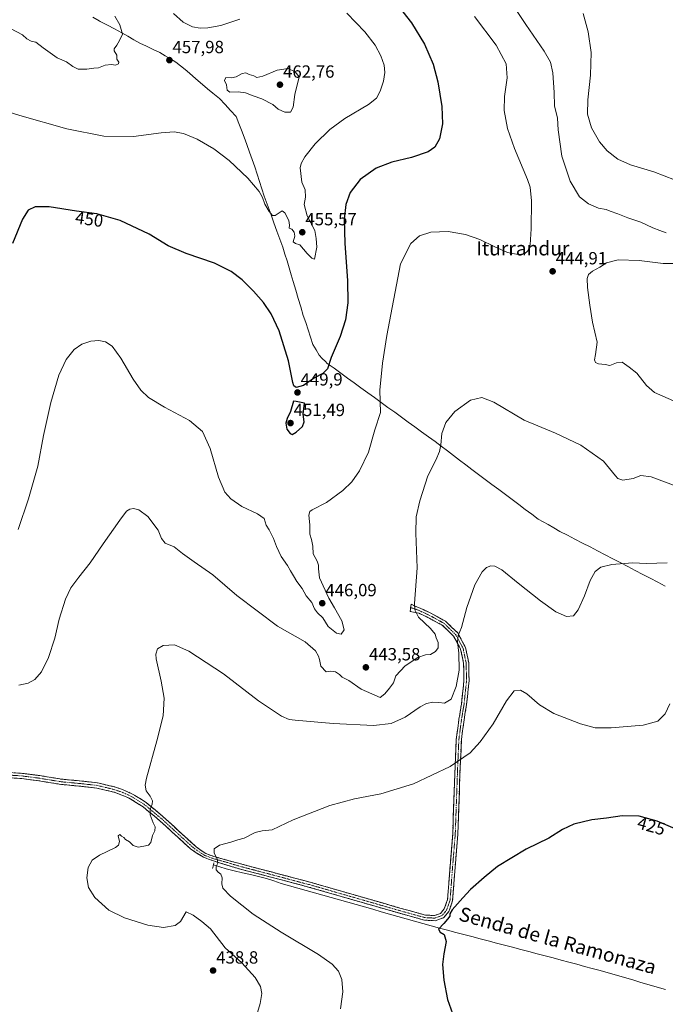
# Model space of a CAD drawing. Units: metres. Extents: x 587127 to 590574, y 4717413 to 4719770.
# Drawn here: x 589433 to 589800, y 4718345 to 4718904 of the extents above; entities that cross this region are included whole.
import ezdxf
from ezdxf.enums import TextEntityAlignment as Align

# ---------------------------------------------------------------- set-up
doc = ezdxf.new("R2010")
doc.units = ezdxf.units.M
doc.header["$MEASUREMENT"] = 0
for name, pattern in [('TRAZO_Y_PUNTO', [1, 0.5, -0.25, 0, -0.25]), ('TRAZOS2', [0.375, 0.25, -0.125]), ('TRAZOSX2', [1.5, 1, -0.5])]:
    doc.linetypes.add(name, pattern=pattern)
for name, color, linetype, lineweight in [('Camino', 19, 'TRAZOSX2', 0), ('Camino Cxs', 19, 'Continuous', 0), ('Camino eje', 19, 'TRAZO_Y_PUNTO', 0), ('Carátula', 7, 'Continuous', 5), ('Corriente natural lineal', 142, 'Continuous', 13), ('Curva de nivel maestra', 36, 'Continuous', 30), ('Curva de nivel normal', 36, 'Continuous', 0), ('Municipio', 9, 'Continuous', 13), ('Municipio CxS', 142, 'Continuous', 0), ('Puente lineal', 2, 'TRAZOS2', 0), ('Punto de cota en terreno', 7, 'Continuous', 0), ('Rótulo de curva de nivel directora', 19, 'Continuous', 0), ('Rótulo de punto de cota en terreno', 19, 'Continuous', 0), ('Texto cartográfico', 19, 'Continuous', 0)]:
    doc.layers.add(name, color=color, linetype=linetype, lineweight=lineweight)
doc.styles.add('Arial', font='txt', dxfattribs={"height": 0.2})

# ---------------------------------------------------------------- blocks, each defined once
blk = doc.blocks.new('*U157')
at = {"layer": 'Curva de nivel normal', "color": 36, "linetype": 'Continuous', "lineweight": 0}
for points in [[(589412.57, 4718856.16, 455), (589433.46, 4718849.57, 455), (589460.15, 4718841.93, 455), (589481.04, 4718837.83, 455), (589497.94, 4718837.54, 455), (589513.62, 4718839.69, 455), (589520.92, 4718840.27, 455), (589526.34, 4718839.29, 455), (589534.14, 4718836.12, 455), (589543.43, 4718830.66, 455), (589552.28, 4718823.96, 455), (589562.8, 4718813.93, 455), (589569.22, 4718806.44, 455), (589571.19, 4718802.98, 455), (589572.46, 4718799.14, 455), (589574.88, 4718794.96, 455), (589576.86, 4718792.8, 455), (589578.36, 4718792.84, 455), (589582.33, 4718795.39, 455), (589583.82, 4718794.28, 455), (589586.02, 4718789.92, 455), (589586.47, 4718787.28, 455), (589586.26, 4718785.59, 455), (589587.72, 4718784.94, 455), (589589.15, 4718783.29, 455), (589589.41, 4718780.96, 455), (589588.41, 4718777.79, 455), (589589.79, 4718776.94, 455), (589592.32, 4718776.22, 455), (589596.38, 4718771.23, 455), (589599.03, 4718768.51, 455), (589600.59, 4718767.99, 455), (589601.84, 4718774.74, 455), (589601.55, 4718779.66, 455), (589600.77, 4718784.25, 455), (589596.49, 4718792.59, 455), (589594.65, 4718798.94, 455), (589595.57, 4718803.27, 455), (589595.34, 4718807.27, 455), (589593.44, 4718811.6, 455), (589592.49, 4718819.76, 455), (589592.97, 4718822.33, 455), (589595.16, 4718826.1, 455), (589601.06, 4718833.46, 455), (589609.26, 4718841.63, 455), (589617.8, 4718847.84, 455), (589631.13, 4718855.82, 455), (589635.8, 4718859.36, 455), (589637.81, 4718863.33, 455), (589639.66, 4718869.07, 455), (589640.48, 4718873.95, 455), (589640.08, 4718878.11, 455), (589638.19, 4718883.36, 455), (589634.93, 4718889.37, 455), (589629.07, 4718896.97, 455), (589618.87, 4718907.67, 455)], [(589558.31, 4718904.17, 455), (589547.45, 4718900.59, 455), (589540.18, 4718899.24, 455), (589535.78, 4718898.99, 455), (589531.48, 4718899.86, 455), (589526.18, 4718902.44, 455), (589520.64, 4718907.37, 455)]]:
    blk.add_polyline3d(points, dxfattribs=at)
blk = doc.blocks.new('*U160')
at = {"layer": 'Curva de nivel normal', "color": 36, "linetype": 'Continuous', "lineweight": 0}
blk.add_polyline3d([(589428.1, 4718898.89, 460), (589434.92, 4718895.37, 460), (589437.45, 4718892.94, 460), (589439.82, 4718891.77, 460), (589442.6, 4718891.1, 460), (589446.78, 4718887.9, 460), (589454.74, 4718882.3, 460), (589459.96, 4718879.93, 460), (589463.47, 4718877.26, 460), (589466.6, 4718875.79, 460), (589471.52, 4718875.84, 460), (589475.49, 4718876.38, 460), (589478.15, 4718876.62, 460), (589481.82, 4718878.15, 460), (589485.49, 4718878.39, 460), (589487.82, 4718878.1, 460), (589489.49, 4718878.8, 460), (589489.54, 4718879.85, 460), (589488.5, 4718881.48, 460), (589488.42, 4718883.82, 460), (589486.89, 4718886.2, 460), (589486.98, 4718887.41, 460), (589488.57, 4718889.38, 460), (589490.09, 4718892.04, 460), (589491.68, 4718895.71, 460), (589490.12, 4718900.94, 460), (589487.32, 4718905.93, 460)], dxfattribs=at)
blk = doc.blocks.new('*U162')
at = {"layer": 'Curva de nivel normal', "color": 36, "linetype": 'Continuous', "lineweight": 0}
for points in [[(589753.04, 4718907.4, 435), (589755.78, 4718897.05, 435), (589757.57, 4718885.27, 435), (589757.09, 4718872.5, 435), (589755.54, 4718858.43, 435), (589755.5, 4718850.31, 435), (589757.74, 4718842.56, 435), (589762.16, 4718834.64, 435), (589766.59, 4718829.4, 435), (589772.62, 4718824.76, 435), (589779.76, 4718821.57, 435), (589793.01, 4718817.49, 435), (589810.52, 4718810.72, 435)], [(589800.62, 4718595.76, 435), (589788.93, 4718595.34, 435), (589780.86, 4718595.68, 435), (589769.14, 4718594.82, 435), (589763.03, 4718593.23, 435), (589759.81, 4718590.83, 435), (589756.91, 4718585.65, 435), (589753.65, 4718576.88, 435), (589750.12, 4718569.08, 435), (589747.46, 4718565.59, 435), (589743.48, 4718565.29, 435), (589737.53, 4718567.96, 435), (589728.71, 4718574.22, 435), (589716.06, 4718584.18, 435), (589706.82, 4718591.76, 435), (589702.78, 4718593.89, 435), (589700.52, 4718593.96, 435), (589698.2, 4718593.09, 435), (589695.64, 4718590.5, 435), (589691.61, 4718583.22, 435), (589686.93, 4718570.3, 435), (589683.99, 4718559.01, 435), (589682.11, 4718554.38, 435), (589681.75, 4718550.82, 435), (589682.49, 4718544.49, 435), (589682.58, 4718534.73, 435), (589680.91, 4718525.49, 435), (589678.01, 4718518.37, 435), (589674.38, 4718516.15, 435), (589671.09, 4718516.5, 435), (589667.69, 4718516.58, 435), (589664.13, 4718515.89, 435), (589660.43, 4718513.92, 435), (589651.97, 4718508.1, 435), (589644.04, 4718504.6, 435), (589634.13, 4718503.46, 435), (589611.17, 4718504.56, 435), (589589.66, 4718506.39, 435), (589586.21, 4718506.84, 435), (589581.81, 4718508.66, 435), (589568.77, 4718517.45, 435), (589549.04, 4718532.66, 435), (589529.3, 4718545.53, 435), (589521.19, 4718549.2, 435), (589514.77, 4718548.71, 435), (589511.64, 4718546.87, 435), (589510.64, 4718543.96, 435), (589510.76, 4718541.22, 435), (589513.71, 4718528.6, 435), (589515.36, 4718518.89, 435), (589514.76, 4718508.95, 435), (589511.27, 4718494.64, 435), (589505.31, 4718473.5, 435), (589504.6, 4718469.6, 435), (589505.22, 4718466.41, 435), (589507.49, 4718463.32, 435), (589508.63, 4718460.6, 435), (589508.61, 4718458.8, 435), (589507.42, 4718455.64, 435), (589507.44, 4718452.64, 435), (589509.11, 4718448.08, 435), (589510.22, 4718445.81, 435), (589509.99, 4718443.7, 435), (589508.7, 4718440.88, 435), (589507.73, 4718436.97, 435), (589506.36, 4718435.45, 435), (589503.72, 4718434.98, 435), (589500.54, 4718434.34, 435), (589497.73, 4718435.27, 435), (589495.66, 4718437.32, 435), (589493.48, 4718438.68, 435), (589492.38, 4718439.87, 435), (589491.07, 4718440.56, 435), (589490.17, 4718441.52, 435), (589489.21, 4718440.74, 435), (589489.98, 4718437.54, 435), (589489.38, 4718435.44, 435), (589487.76, 4718434.23, 435), (589478.71, 4718429.87, 435), (589474.56, 4718426.98, 435), (589472.21, 4718422.89, 435), (589471.51, 4718416.97, 435), (589472.38, 4718411.42, 435), (589476.02, 4718405.81, 435), (589483.88, 4718398.7, 435), (589492.8, 4718394.3, 435), (589506.16, 4718390, 435), (589515, 4718388.83, 435), (589521.6, 4718389.98, 435), (589524.65, 4718392.25, 435), (589527.81, 4718397.63, 435), (589531.81, 4718395.77, 435), (589536.76, 4718392.09, 435), (589541.66, 4718387.94, 435), (589549.92, 4718377.21, 435), (589559.36, 4718368.65, 435), (589566.95, 4718360.41, 435), (589569.89, 4718355.35, 435), (589570.7, 4718351.32, 435), (589569.76, 4718345.63, 435), (589566.13, 4718333.57, 435)]]:
    blk.add_polyline3d(points, dxfattribs=at)
blk = doc.blocks.new('*U163')
at = {"layer": 'Curva de nivel normal', "color": 36, "linetype": 'Continuous', "lineweight": 0}
blk.add_polyline3d([(589432.6, 4718614.62, 445), (589438.37, 4718631.96, 445), (589443.6, 4718650.62, 445), (589446.91, 4718667.96, 445), (589451.06, 4718686.68, 445), (589455.64, 4718702.16, 445), (589459.76, 4718711, 445), (589464.31, 4718716.7, 445), (589468.63, 4718719.74, 445), (589473.69, 4718721.53, 445), (589478.27, 4718721.82, 445), (589481.99, 4718721.12, 445), (589485.88, 4718718.67, 445), (589490.78, 4718711.9, 445), (589497.72, 4718699.85, 445), (589502.05, 4718693.61, 445), (589506.5, 4718689.52, 445), (589515.48, 4718683.95, 445), (589529.73, 4718676.44, 445), (589537.07, 4718670.3, 445), (589541.49, 4718660.64, 445), (589546.06, 4718644.21, 445), (589549.7, 4718635.84, 445), (589553.1, 4718631.92, 445), (589559.29, 4718627.72, 445), (589568.33, 4718623.52, 445), (589572.09, 4718620.77, 445), (589573.17, 4718617.08, 445), (589574.88, 4718614.47, 445), (589577.43, 4718609.57, 445), (589579.04, 4718604.94, 445), (589581.78, 4718599.32, 445), (589585.36, 4718594.1, 445), (589586.9, 4718591.19, 445), (589588.74, 4718588.38, 445), (589590.6, 4718585.15, 445), (589593.66, 4718581.21, 445), (589595.82, 4718576.92, 445), (589599.03, 4718573.09, 445), (589600.52, 4718569.61, 445), (589602.2, 4718567.29, 445), (589605.32, 4718564.49, 445), (589608.36, 4718559.53, 445), (589613.04, 4718555.79, 445), (589615.8, 4718555.29, 445), (589617.36, 4718557.7, 445), (589616, 4718562.87, 445), (589612.01, 4718570.11, 445), (589608.63, 4718575.63, 445), (589603.39, 4718587.16, 445), (589602.8, 4718592.27, 445), (589602.89, 4718594.38, 445), (589602.08, 4718596.57, 445), (589599.89, 4718600.71, 445), (589599.6, 4718605.21, 445), (589598.98, 4718608.96, 445), (589597.98, 4718611.96, 445), (589597.88, 4718617.29, 445), (589597.32, 4718622.65, 445), (589597.97, 4718624.78, 445), (589599.22, 4718625.72, 445), (589607.32, 4718629.98, 445), (589616.68, 4718636.65, 445), (589621.8, 4718641.68, 445), (589626.13, 4718647.9, 445), (589631.26, 4718658.56, 445), (589634.86, 4718671.25, 445), (589638.01, 4718681.08, 445), (589637.68, 4718693.71, 445), (589639.13, 4718709.04, 445), (589641.66, 4718724.76, 445), (589649.27, 4718765.28, 445), (589655.29, 4718776.9, 445), (589660.13, 4718781.25, 445), (589666.59, 4718783.23, 445), (589676.43, 4718783.61, 445), (589686.23, 4718782.04, 445), (589694.38, 4718779.2, 445), (589702.77, 4718774.92, 445), (589710.02, 4718771.84, 445), (589716.17, 4718770.56, 445), (589719.62, 4718770.97, 445), (589721.65, 4718772.79, 445), (589722.85, 4718776.15, 445), (589723.53, 4718785.16, 445), (589723.64, 4718801.12, 445), (589722.82, 4718808.8, 445), (589721.45, 4718813.12, 445), (589713.98, 4718830.86, 445), (589710.13, 4718842.13, 445), (589708.17, 4718852.29, 445), (589708.33, 4718860.38, 445), (589709.94, 4718870.94, 445), (589709.23, 4718878.91, 445), (589703.62, 4718889.34, 445), (589691.27, 4718905.74, 445)], dxfattribs=at)
blk = doc.blocks.new('*U164')
at = {"layer": 'Curva de nivel normal', "color": 36, "linetype": 'Continuous', "lineweight": 0}
blk.add_polyline3d([(589802.06, 4718515.73, 430), (589799.46, 4718510.01, 430), (589795.32, 4718505.77, 430), (589786.92, 4718503.53, 430), (589768.83, 4718502.02, 430), (589759.79, 4718502.14, 430), (589751.46, 4718504.29, 430), (589736.29, 4718510.18, 430), (589728.14, 4718515.11, 430), (589720.96, 4718521.33, 430), (589717.46, 4718523.44, 430), (589713.9, 4718522.98, 430), (589709.52, 4718517.37, 430), (589701.82, 4718504.3, 430), (589694.61, 4718494.14, 430), (589688.84, 4718487.89, 430), (589677.47, 4718480.14, 430), (589656.8, 4718470.38, 430), (589638.23, 4718464.71, 430), (589623.19, 4718461.84, 430), (589609.23, 4718457.99, 430), (589588.48, 4718449.9, 430), (589576.56, 4718444.16, 430), (589570.83, 4718443.6, 430), (589566.9, 4718442.63, 430), (589560.72, 4718439.48, 430), (589557.12, 4718438.52, 430), (589553.06, 4718437.25, 430), (589546.73, 4718435.43, 430), (589543.75, 4718433.34, 430), (589543.75, 4718430.98, 430), (589545.48, 4718427.64, 430), (589545.71, 4718425.31, 430), (589544.75, 4718423.31, 430), (589544.85, 4718421.43, 430), (589545.94, 4718420.1, 430), (589547.52, 4718419.04, 430), (589548.23, 4718416.96, 430), (589548.02, 4718413.64, 430), (589548.68, 4718411.11, 430), (589552.86, 4718406.59, 430), (589565.78, 4718396.38, 430), (589581.62, 4718386.05, 430), (589602.83, 4718373.47, 430), (589610.67, 4718368.03, 430), (589614.14, 4718364, 430), (589616.15, 4718359.33, 430), (589616.71, 4718352.23, 430), (589615.38, 4718342.57, 430)], dxfattribs=at)
blk = doc.blocks.new('*U168')
at = {"layer": 'Curva de nivel normal', "color": 36, "linetype": 'Continuous', "lineweight": 0}
for points in [[(589432.9, 4718526.32, 440), (589438.14, 4718527.39, 440), (589441.9, 4718529.43, 440), (589445.82, 4718533.92, 440), (589449.78, 4718541.97, 440), (589453.24, 4718552.97, 440), (589455.82, 4718563.82, 440), (589459.46, 4718575.06, 440), (589462.4, 4718581.49, 440), (589466.86, 4718587.63, 440), (589473.46, 4718595.62, 440), (589480.79, 4718606.44, 440), (589490.21, 4718619.88, 440), (589494.03, 4718624.93, 440), (589495.87, 4718626.16, 440), (589497.95, 4718626.51, 440), (589501.02, 4718625.73, 440), (589506.08, 4718622.02, 440), (589511.94, 4718614.27, 440), (589513.78, 4718609.52, 440), (589515.93, 4718606.87, 440), (589520.96, 4718604.8, 440), (589525.75, 4718600.98, 440), (589532.27, 4718596.18, 440), (589542.97, 4718588.84, 440), (589556.6, 4718577.18, 440), (589579.64, 4718559.8, 440), (589595.35, 4718550.87, 440), (589601.1, 4718545.73, 440), (589602.85, 4718542.77, 440), (589603.42, 4718540.78, 440), (589604.16, 4718537.04, 440), (589607.22, 4718533.92, 440), (589609.86, 4718534.15, 440), (589612.42, 4718533.78, 440), (589614.68, 4718532.37, 440), (589616.33, 4718530.74, 440), (589620.02, 4718528.93, 440), (589627.11, 4718523.96, 440), (589637.8, 4718519.3, 440), (589640.56, 4718521.28, 440), (589643.18, 4718524.63, 440), (589645.4, 4718527.63, 440), (589646.68, 4718531.63, 440), (589652.1, 4718537.18, 440), (589659.13, 4718541.89, 440), (589663.54, 4718543.44, 440), (589666.38, 4718543.7, 440), (589669.19, 4718545.3, 440), (589670.66, 4718547.51, 440), (589670.74, 4718550.47, 440), (589669.59, 4718553.18, 440), (589668.96, 4718555.3, 440), (589666.38, 4718558.37, 440), (589659.53, 4718564.91, 440), (589657.41, 4718569.07, 440), (589657.37, 4718572.67, 440), (589658.76, 4718592.79, 440), (589657.98, 4718612.47, 440), (589658.2, 4718621.72, 440), (589660.27, 4718630.87, 440), (589664.95, 4718644.98, 440), (589669.33, 4718653.86, 440), (589671.51, 4718658.9, 440), (589672.28, 4718662.68, 440), (589672.81, 4718669.06, 440), (589675.1, 4718675.29, 440), (589680.26, 4718681.62, 440), (589689.04, 4718688.04, 440), (589695.4, 4718689.57, 440), (589702.22, 4718686.8, 440), (589719.5, 4718676.66, 440), (589737.18, 4718669.35, 440), (589751.67, 4718662.5, 440), (589764.42, 4718653.31, 440), (589771.28, 4718644.99, 440), (589772.64, 4718643.57, 440), (589775.42, 4718642.65, 440), (589781.31, 4718643.55, 440), (589785.69, 4718645.21, 440), (589791.6, 4718644.44, 440), (589807.17, 4718638.68, 440)], [(589799.98, 4718782.86, 440), (589796.42, 4718784.36, 440), (589792.5, 4718785.8, 440), (589785.67, 4718788.94, 440), (589778.25, 4718791.39, 440), (589772.62, 4718793.77, 440), (589768.35, 4718795.17, 440), (589766.05, 4718796.09, 440), (589761.6, 4718796.98, 440), (589755.98, 4718799.37, 440), (589750.95, 4718803.46, 440), (589745.65, 4718812.24, 440), (589740.86, 4718826.37, 440), (589738.74, 4718841.36, 440), (589738.38, 4718848.02, 440), (589736.74, 4718854.94, 440), (589736.5, 4718862.59, 440), (589735.72, 4718873.7, 440), (589734.52, 4718879.81, 440), (589730.93, 4718885.97, 440), (589720.46, 4718901.08, 440), (589712.92, 4718912.45, 440)]]:
    blk.add_polyline3d(points, dxfattribs=at)
blk = doc.blocks.new('*U171')
at = {"layer": 'Curva de nivel maestra', "color": 36, "linetype": 'Continuous', "lineweight": 30}
blk.add_polyline3d([(589808.69, 4718443.3, 425), (589794.95, 4718449.15, 425), (589784.73, 4718452, 425), (589775, 4718452.08, 425), (589766.11, 4718450.89, 425), (589757.82, 4718449.82, 425), (589747.63, 4718447.4, 425), (589741.31, 4718444.38, 425), (589733.53, 4718439.46, 425), (589720.56, 4718433.27, 425), (589704.46, 4718423.34, 425), (589696.8, 4718417.05, 425), (589689.13, 4718410.39, 425), (589684.73, 4718405.51, 425), (589678.72, 4718398.73, 425), (589677.25, 4718396.5, 425), (589677.35, 4718395.26, 425), (589675.94, 4718393.59, 425), (589674.01, 4718391.08, 425), (589670.94, 4718387.86, 425), (589671.85, 4718386.05, 425), (589674.05, 4718384.79, 425), (589675.34, 4718380.83, 425), (589673.94, 4718373.9, 425), (589673.23, 4718367.8, 425), (589673.92, 4718358.86, 425), (589675.98, 4718347.99, 425), (589678.9, 4718339.94, 425)], dxfattribs=at)
blk = doc.blocks.new('*U172')
at = {"layer": 'Curva de nivel maestra', "color": 36, "linetype": 'Continuous', "lineweight": 30}
blk.add_polyline3d([(589642.4, 4718919.13, 450), (589655.59, 4718902.06, 450), (589662.95, 4718890.08, 450), (589667.8, 4718878.6, 450), (589670.62, 4718868.53, 450), (589672.79, 4718854.68, 450), (589673.12, 4718844.74, 450), (589671.39, 4718836.22, 450), (589668.86, 4718831.6, 450), (589665.06, 4718828.98, 450), (589655.57, 4718825.78, 450), (589644.47, 4718823.13, 450), (589635.47, 4718819.7, 450), (589626.52, 4718813.19, 450), (589620.75, 4718805.83, 450), (589618.32, 4718799, 450), (589617.41, 4718790.61, 450), (589617.86, 4718776.93, 450), (589619.36, 4718755.89, 450), (589619.48, 4718743.26, 450), (589618.1, 4718733.61, 450), (589615.19, 4718724.17, 450), (589610.11, 4718712.19, 450), (589607.89, 4718705.8, 450), (589605.37, 4718703.13, 450), (589600.56, 4718700.58, 450), (589594.33, 4718696.24, 450), (589590.24, 4718695.21, 450), (589588.86, 4718696.21, 450), (589588.33, 4718697.96, 450), (589585.85, 4718710.38, 450), (589580.48, 4718727.3, 450), (589575.95, 4718737.04, 450), (589571.62, 4718743.42, 450), (589566.05, 4718749.85, 450), (589559.57, 4718756.32, 450), (589553.41, 4718761.01, 450), (589543.88, 4718765.7, 450), (589527.83, 4718771.2, 450), (589517.57, 4718775.52, 450), (589506.77, 4718782.17, 450), (589490.42, 4718789.88, 450), (589477.2, 4718793.66, 450), (589465.65, 4718795.27, 450), (589450.08, 4718797.65, 450), (589442.15, 4718797.78, 450), (589438.15, 4718795.85, 450), (589435, 4718790.72, 450), (589429.38, 4718776.95, 450)], dxfattribs=at)
blk = doc.blocks.new('5PATER')
at = {"layer": 'Carátula', "linetype": 'Continuous', "lineweight": 5}
h = blk.add_hatch(color=250, dxfattribs=at)
edge = h.paths.add_edge_path()
edge.add_ellipse((0, 0.01), major_axis=(-1.33, -1.34), ratio=0.999422, start_angle=0, end_angle=360)

msp = doc.modelspace()

# ---------------------------------------------------------------- linework, layer by layer
at = {"layer": 'Camino', "color": 19, "linetype": 'TRAZOSX2', "lineweight": 0}
for points in [[(589655.12, 4718570.17), (589655.43, 4718572.18), (589660.87, 4718569.78), (589666.17, 4718567.34), (589674.95, 4718562.52), (589681.79, 4718555.92), (589686.22, 4718547.7), (589688.06, 4718539.04), (589688.26, 4718528.66), (589686.83, 4718515.21), (589685.39, 4718506.55), (589683.9, 4718495.17), (589683.07, 4718475.75), (589681.87, 4718441.76), (589679.96, 4718418.2), (589678.94, 4718404.03), (589676.77, 4718397.9), (589673.82, 4718394.33), (589668.99, 4718392.62), (589663.03, 4718392.92), (589648.9, 4718396.83), (589597.84, 4718411.55), (589556.77, 4718422.39), (589543.33, 4718426.54), (589537.73, 4718428.63), (589534.09, 4718430.83), (589530.28, 4718433.46), (589512.69, 4718449.5), (589503.38, 4718457.24), (589496.03, 4718461.85), (589491.36, 4718463.93), (589486.91, 4718465.53), (589477.08, 4718467.91), (589467.01, 4718469.01), (589456.71, 4718469.97), (589444.33, 4718472.01), (589434.69, 4718473.25), (589422.24, 4718474.11)], [(589422.32, 4718477.12), (589434.98, 4718476.23), (589444.77, 4718474.98), (589457.09, 4718472.94), (589467.32, 4718471.99), (589477.59, 4718470.87), (589487.77, 4718468.41), (589492.48, 4718466.71), (589497.45, 4718464.5), (589505.15, 4718459.67), (589514.66, 4718451.76), (589533.52, 4718434.45), (589536.92, 4718432.06), (589538.91, 4718430.7), (589543.5, 4718429.08), (589557.5, 4718425.2), (589575.47, 4718420.46), (589598.61, 4718414.35), (589649.69, 4718399.63), (589663.5, 4718395.81), (589668.56, 4718395.55), (589672.1, 4718396.8), (589674.2, 4718399.35), (589676.07, 4718404.64), (589677.06, 4718418.42), (589678.97, 4718441.93), (589680.17, 4718475.87), (589681, 4718495.42), (589682.52, 4718506.98), (589683.39, 4718512.24), (589683.96, 4718515.6), (589685.35, 4718528.78), (589685.16, 4718538.7), (589683.46, 4718546.69), (589679.45, 4718554.14), (589673.21, 4718560.16), (589664.86, 4718564.75), (589659.68, 4718567.13), (589654.8, 4718568.16), (589655.12, 4718570.17)]]:
    msp.add_lwpolyline(points, dxfattribs=at)
at = {"layer": 'Camino Cxs', "color": 19, "linetype": 'Continuous', "lineweight": 0}
msp.add_polyline3d([(589430.76, 4718476.53, 437.47), (589434.98, 4718476.23, 437.45), (589439.88, 4718475.61, 437.45), (589444.77, 4718474.98, 437.41), (589448.88, 4718474.3, 437.38), (589452.98, 4718473.62, 437.33), (589457.09, 4718472.94, 437.15), (589460.5, 4718472.62, 437.18), (589463.91, 4718472.31, 437.19), (589467.32, 4718471.99, 437.17), (589470.74, 4718471.62, 437.15), (589474.17, 4718471.24, 437.08), (589477.59, 4718470.87, 437), (589480.98, 4718470.05, 436.91), (589484.38, 4718469.23, 436.77), (589487.77, 4718468.41, 436.64), (589490.13, 4718467.56, 436.61), (589492.48, 4718466.71, 436.47), (589494.97, 4718465.61, 436.26), (589497.45, 4718464.5, 435.99), (589501.3, 4718462.09, 435.67), (589505.15, 4718459.67, 435.22), (589508.32, 4718457.03, 434.78), (589511.49, 4718454.4, 434.31), (589514.66, 4718451.76, 433.78), (589517.8, 4718448.88, 433.24), (589520.95, 4718445.99, 432.67), (589524.09, 4718443.11, 432.18), (589527.23, 4718440.22, 431.71), (589530.38, 4718437.34, 431.21), (589533.52, 4718434.45, 431.09), (589536.92, 4718432.06, 430.82), (589538.91, 4718430.7, 430.55), (589543.5, 4718429.08, 430.11), (589548.17, 4718427.79, 429.69), (589552.83, 4718426.49, 429.45), (589557.5, 4718425.2, 429.32), (589561.99, 4718424.02, 429.14), (589566.49, 4718422.83, 429.11), (589570.98, 4718421.65, 429.01), (589575.47, 4718420.46, 428.81), (589580.1, 4718419.24, 428.63), (589584.73, 4718418.02, 428.44), (589589.35, 4718416.79, 428.21), (589593.98, 4718415.57, 428), (589598.61, 4718414.35, 427.8), (589603.25, 4718413.01, 427.61), (589607.9, 4718411.67, 427.44), (589612.54, 4718410.34, 427.27), (589617.18, 4718409, 427.13), (589621.83, 4718407.66, 427), (589626.47, 4718406.32, 426.87), (589631.12, 4718404.98, 426.72), (589635.76, 4718403.64, 426.52), (589640.4, 4718402.31, 426.31), (589645.05, 4718400.97, 426.12), (589649.69, 4718399.63, 425.91), (589654.29, 4718398.36, 425.72), (589658.9, 4718397.08, 425.51), (589663.5, 4718395.81, 425.36), (589666.03, 4718395.68, 425.32), (589668.56, 4718395.55, 425.25), (589672.1, 4718396.8, 425.15), (589674.2, 4718399.35, 425.11), (589675.14, 4718402, 425.12), (589676.07, 4718404.64, 425.14), (589676.4, 4718409.23, 425.25), (589676.73, 4718413.83, 425.39), (589677.06, 4718418.42, 425.56), (589677.44, 4718423.12, 425.7), (589677.82, 4718427.82, 425.89), (589678.21, 4718432.53, 426.07), (589678.59, 4718437.23, 426.32), (589678.97, 4718441.93, 426.6), (589679.14, 4718446.78, 426.92), (589679.31, 4718451.63, 427.26), (589679.48, 4718456.48, 427.64), (589679.66, 4718461.32, 428.05), (589679.83, 4718466.17, 428.46), (589680, 4718471.02, 428.88), (589680.17, 4718475.87, 429.33), (589680.38, 4718480.76, 429.82), (589680.59, 4718485.65, 430.33), (589680.79, 4718490.53, 430.85), (589681, 4718495.42, 431.35), (589681.51, 4718499.27, 431.71), (589682.01, 4718503.13, 432.01), (589682.52, 4718506.98, 432.25), (589682.96, 4718509.61, 432.42), (589683.39, 4718512.24, 432.61), (589683.96, 4718515.6, 432.8), (589684.42, 4718519.99, 433.01), (589684.89, 4718524.39, 433.18), (589685.35, 4718528.78, 433.45), (589685.26, 4718533.74, 433.99), (589685.16, 4718538.7, 434.07), (589684.31, 4718542.7, 434.66), (589683.46, 4718546.69, 434.82), (589681.46, 4718550.42, 435.02), (589679.45, 4718554.14, 435.63), (589676.33, 4718557.15, 436.2), (589673.21, 4718560.16, 436.98), (589669.04, 4718562.46, 437.68), (589664.86, 4718564.75, 438.44), (589662.27, 4718565.94, 439.07), (589659.68, 4718567.13, 439.48), (589654.8, 4718568.16, 440.35), (589655.43, 4718572.18, 440.14), (589658.15, 4718570.98, 439.63), (589660.87, 4718569.78, 439.08), (589663.52, 4718568.56, 438.52), (589666.17, 4718567.34, 438.01), (589669.1, 4718565.73, 437.45), (589672.02, 4718564.13, 436.83), (589674.95, 4718562.52, 436.39), (589678.37, 4718559.22, 435.68), (589681.79, 4718555.92, 435.03), (589684.01, 4718551.81, 434.63), (589686.22, 4718547.7, 434.12), (589687.14, 4718543.37, 433.76), (589688.06, 4718539.04, 433.45), (589688.13, 4718535.58, 433.24), (589688.19, 4718532.12, 433.02), (589688.26, 4718528.66, 432.81), (589687.78, 4718524.18, 432.58), (589687.31, 4718519.69, 432.41), (589686.83, 4718515.21, 432.24), (589686.11, 4718510.88, 432.1), (589685.39, 4718506.55, 431.92), (589684.89, 4718502.76, 431.71), (589684.4, 4718498.96, 431.41), (589683.9, 4718495.17, 431.09), (589683.69, 4718490.32, 430.61), (589683.49, 4718485.46, 430.11), (589683.28, 4718480.61, 429.62), (589683.07, 4718475.75, 429.15), (589682.9, 4718470.89, 428.71), (589682.73, 4718466.04, 428.31), (589682.56, 4718461.18, 427.9), (589682.38, 4718456.33, 427.51), (589682.21, 4718451.47, 427.14), (589682.04, 4718446.62, 426.82), (589681.87, 4718441.76, 426.53), (589681.49, 4718437.05, 426.26), (589681.11, 4718432.34, 426.02), (589680.72, 4718427.62, 425.84), (589680.34, 4718422.91, 425.67), (589679.96, 4718418.2, 425.51), (589679.62, 4718413.48, 425.33), (589679.28, 4718408.75, 425.19), (589678.94, 4718404.03, 425.07), (589677.86, 4718400.97, 425.02), (589676.77, 4718397.9, 424.99), (589676.77, 4718397.9, 424.99), (589673.82, 4718394.33, 425.04), (589671.41, 4718393.48, 425.13), (589668.99, 4718392.62, 425.17), (589666.01, 4718392.77, 425.28), (589663.03, 4718392.92, 425.3), (589658.32, 4718394.22, 425.39), (589653.61, 4718395.53, 425.47), (589648.9, 4718396.83, 425.77), (589644.26, 4718398.17, 426.12), (589639.62, 4718399.51, 426.29), (589634.97, 4718400.84, 426.42), (589630.33, 4718402.18, 426.67), (589625.69, 4718403.52, 426.92), (589621.05, 4718404.86, 427.04), (589616.41, 4718406.2, 427.15), (589611.77, 4718407.54, 427.29), (589607.12, 4718408.87, 427.46), (589602.48, 4718410.21, 427.7), (589597.84, 4718411.55, 427.87), (589593.28, 4718412.75, 427.99), (589588.71, 4718413.96, 428.15), (589584.15, 4718415.16, 428.39), (589579.59, 4718416.37, 428.59), (589575.02, 4718417.57, 428.7), (589570.46, 4718418.78, 428.84), (589565.9, 4718419.98, 429.01), (589561.33, 4718421.19, 429.12), (589556.77, 4718422.39, 429.26), (589552.29, 4718423.77, 429.38), (589547.81, 4718425.16, 429.57), (589543.33, 4718426.54, 430.11), (589540.53, 4718427.59, 430.44), (589537.73, 4718428.63, 430.74), (589534.09, 4718430.83, 431.09), (589530.28, 4718433.46, 431.42), (589526.76, 4718436.67, 431.74), (589523.24, 4718439.88, 432.22), (589519.73, 4718443.08, 432.67), (589516.21, 4718446.29, 433.26), (589512.69, 4718449.5, 433.99), (589509.59, 4718452.08, 434.57), (589506.48, 4718454.66, 434.99), (589503.38, 4718457.24, 435.49), (589499.71, 4718459.55, 435.96), (589496.03, 4718461.85, 436.32), (589493.7, 4718462.89, 436.42), (589491.36, 4718463.93, 436.45), (589486.91, 4718465.53, 436.98), (589483.63, 4718466.32, 437.07), (589480.36, 4718467.12, 437.03), (589477.08, 4718467.91, 436.91), (589473.72, 4718468.28, 436.94), (589470.37, 4718468.64, 437.05), (589467.01, 4718469.01, 437.1), (589463.58, 4718469.33, 437.14), (589460.14, 4718469.65, 436.96), (589456.71, 4718469.97, 436.52), (589452.58, 4718470.65, 436.58), (589448.46, 4718471.33, 436.78), (589444.33, 4718472.01, 437.06), (589439.51, 4718472.63, 437.28), (589434.69, 4718473.25, 437.34), (589430.54, 4718473.54, 437.34)], dxfattribs=at)
at = {"layer": 'Camino eje', "color": 19, "linetype": 'TRAZO_Y_PUNTO', "lineweight": 0}
msp.add_lwpolyline([(589655.12, 4718570.17), (589656.38, 4718569.94), (589658.57, 4718569.17), (589660.28, 4718568.46), (589662.87, 4718567.27), (589665.52, 4718566.05), (589669.69, 4718563.75), (589674.08, 4718561.34), (589680.62, 4718555.03), (589682.84, 4718550.92), (589684.84, 4718547.2), (589686.61, 4718538.87), (589686.81, 4718528.72), (589686.09, 4718522), (589685.4, 4718515.41), (589685.11, 4718513.73), (589684.39, 4718509.4), (589683.96, 4718506.77), (589683.21, 4718501.08), (589682.45, 4718495.3), (589682.04, 4718485.52), (589681.62, 4718475.81), (589680.42, 4718441.85), (589679.47, 4718430.07), (589678.51, 4718418.31), (589677.51, 4718404.34), (589675.49, 4718398.63), (589674.44, 4718397.35), (589672.96, 4718395.57), (589668.78, 4718394.09), (589665.8, 4718394.24), (589663.27, 4718394.37), (589649.3, 4718398.23), (589623.77, 4718405.59), (589598.23, 4718412.95), (589566.12, 4718421.43), (589557.14, 4718423.8), (589550.42, 4718425.87), (589543.42, 4718427.81), (589540.62, 4718428.86), (589538.32, 4718429.67), (589537.33, 4718430.35), (589535.51, 4718431.45), (589533.81, 4718432.64), (589531.9, 4718433.96), (589522.47, 4718442.61), (589513.68, 4718450.63), (589504.27, 4718458.46), (589496.74, 4718463.18), (589491.92, 4718465.32), (589489.7, 4718466.12), (589487.34, 4718466.97), (589482.43, 4718468.16), (589477.34, 4718469.39), (589467.17, 4718470.5), (589456.9, 4718471.46), (589450.71, 4718472.48), (589444.55, 4718473.5), (589439.73, 4718474.12), (589434.84, 4718474.74), (589428.61, 4718475.17)], dxfattribs=at)
at = {"layer": 'Corriente natural lineal', "color": 142, "linetype": 'Continuous', "lineweight": 13}
msp.add_polyline3d([(589543.3, 4718424.42, 430.08), (589546.92, 4718423.22, 429.53), (589550.54, 4718422.03, 429.49), (589555.12, 4718420.94, 429.31), (589559.69, 4718419.85, 429.16), (589564.27, 4718418.75, 429.03), (589568.84, 4718417.66, 428.89), (589573.42, 4718416.57, 428.77), (589577.59, 4718415.16, 428.67), (589581.76, 4718413.75, 428.48), (589586.48, 4718412.42, 428.26), (589591.2, 4718411.08, 428.11), (589595.92, 4718409.75, 428.01), (589600.65, 4718408.42, 427.84), (589605.37, 4718407.08, 427.6), (589610.09, 4718405.75, 427.39), (589614.81, 4718404.42, 427.21), (589619.53, 4718403.08, 427.1), (589624.25, 4718401.75, 426.98), (589628.98, 4718400.42, 426.66), (589633.7, 4718399.09, 426.32), (589638.42, 4718397.75, 426.33), (589643.14, 4718396.42, 426.17), (589647.86, 4718395.09, 425.69), (589652.58, 4718393.75, 425.26), (589657.31, 4718392.42, 425.44), (589662.03, 4718391.09, 425.31), (589666.75, 4718389.75, 425.19), (589671.47, 4718388.42, 424.78), (589676.08, 4718387.21, 424.69), (589680.69, 4718386, 424.55), (589685.3, 4718384.79, 424.21), (589689.91, 4718383.58, 423.97), (589694.52, 4718382.37, 423.97), (589699.13, 4718381.16, 423.94), (589703.75, 4718379.95, 423.85), (589708.36, 4718378.74, 423.72), (589712.97, 4718377.53, 423.66), (589717.58, 4718376.32, 423.59), (589722.19, 4718375.11, 423.4), (589726.8, 4718373.9, 423.36), (589731.41, 4718372.69, 423.3), (589736.02, 4718371.48, 423.27), (589740.45, 4718370.29, 423.02), (589744.87, 4718369.1, 422.77), (589749.3, 4718367.92, 422.82), (589753.72, 4718366.73, 422.86), (589758.15, 4718365.54, 422.69), (589762.57, 4718364.35, 422.55), (589767.2, 4718363.01, 422.64), (589771.82, 4718361.67, 422.56), (589776.45, 4718360.33, 422.16), (589781.07, 4718358.99, 422.07), (589785.7, 4718357.65, 422.04), (589790.32, 4718356.31, 421.97), (589794.95, 4718354.97, 421.94), (589799.58, 4718353.64, 421.78)], dxfattribs=at)
at = {"layer": 'Curva de nivel maestra', "color": 36, "linetype": 'Continuous', "lineweight": 30}
msp.add_polyline3d([(589588.02, 4718668.54, 450), (589590.22, 4718669.8, 450), (589593.79, 4718672.96, 450), (589594.68, 4718675.62, 450), (589594.22, 4718679.97, 450), (589594.87, 4718686.35, 450), (589590.18, 4718687.3, 450), (589588.64, 4718687.37, 450), (589586.97, 4718681.62, 450), (589585.13, 4718677.62, 450), (589584.38, 4718674.96, 450), (589584.87, 4718671.51, 450), (589586.79, 4718669, 450), (589588.02, 4718668.54, 450)], dxfattribs=at)
at = {"layer": 'Curva de nivel normal', "color": 36, "linetype": 'Continuous', "lineweight": 0}
for points in [[(589587.01, 4718851.34, 460), (589588.4, 4718854.21, 460), (589589.5, 4718861.44, 460), (589591.81, 4718871.54, 460), (589589.67, 4718874.38, 460), (589585.62, 4718876.28, 460), (589579.46, 4718875.21, 460), (589571.24, 4718871.79, 460), (589567.93, 4718871.17, 460), (589566.19, 4718871.94, 460), (589563.59, 4718872.82, 460), (589561.72, 4718873.72, 460), (589559.48, 4718873.42, 460), (589556.14, 4718871.53, 460), (589553.48, 4718870.95, 460), (589550.38, 4718871.17, 460), (589549.63, 4718869.35, 460), (589550.74, 4718866.94, 460), (589551.1, 4718863.82, 460), (589552.66, 4718862.79, 460), (589557.39, 4718863.02, 460), (589561.48, 4718862.46, 460), (589565.78, 4718860.73, 460), (589570.71, 4718859.04, 460), (589576.88, 4718855.67, 460), (589580.07, 4718853.18, 460), (589583.73, 4718851.45, 460), (589587.01, 4718851.34, 460)], [(589809.96, 4718765.46, 445), (589798.24, 4718765.53, 445), (589784.66, 4718767.27, 445), (589772.87, 4718767.66, 445), (589766.26, 4718765.96, 445), (589762.32, 4718763.42, 445), (589758.26, 4718761.28, 445), (589756, 4718759.28, 445), (589755.16, 4718756.95, 445), (589755.32, 4718751.95, 445), (589756.72, 4718741.95, 445), (589758.21, 4718732.34, 445), (589760.95, 4718720.85, 445), (589759.96, 4718713.91, 445), (589759.39, 4718710.91, 445), (589759.95, 4718709.44, 445), (589761.67, 4718708.7, 445), (589765.34, 4718708.28, 445), (589768.16, 4718707.74, 445), (589771.77, 4718709.23, 445), (589775, 4718709.49, 445), (589778.98, 4718706.8, 445), (589783.42, 4718703.24, 445), (589788.78, 4718696.23, 445), (589793.4, 4718692.36, 445), (589805.82, 4718686.85, 445)]]:
    msp.add_polyline3d(points, dxfattribs=at)
at = {"layer": 'Municipio', "color": 9, "linetype": 'Continuous', "lineweight": 13}
msp.add_polyline3d([(589474.79, 4718905.25, 462.15), (589478.46, 4718903.22, 461.74), (589479.05, 4718902.89, 461.65), (589483.13, 4718900.75, 461.06), (589487.2, 4718898.62, 460.66), (589491.28, 4718896.48, 459.87), (589494.72, 4718894.51, 459.5), (589498.15, 4718892.54, 459.2), (589501.59, 4718890.57, 458.88), (589505.33, 4718888.81, 458.46), (589509.06, 4718887.06, 458.26), (589512.8, 4718885.3, 458.4), (589515.86, 4718883.45, 458.13), (589518.91, 4718881.61, 458.03), (589521.97, 4718879.76, 458.25), (589524.56, 4718877.66, 458.11), (589527.16, 4718875.55, 457.77), (589529.75, 4718873.45, 457.55), (589533.38, 4718870.29, 457.4), (589537.01, 4718867.14, 457.27), (589539.97, 4718864.71, 457.31), (589542.94, 4718862.28, 457.38), (589546.71, 4718859.19, 457.44), (589549.86, 4718855.78, 457.4), (589553, 4718852.37, 457.41), (589556.15, 4718848.96, 457.43), (589557.65, 4718845.07, 457.19), (589559.15, 4718841.18, 456.94), (589560.65, 4718837.29, 456.71), (589562.16, 4718833.04, 456.46), (589563.67, 4718828.79, 456.17), (589565.18, 4718824.55, 455.92), (589566.69, 4718820.3, 455.7), (589568.04, 4718816.15, 455.51), (589569.39, 4718811.99, 455.31), (589570.75, 4718807.84, 455.14), (589572.1, 4718803.69, 455.04), (589572.61, 4718802.29, 455.05), (589574.28, 4718797.71, 455.15), (589575.95, 4718793.12, 454.79), (589577.62, 4718788.54, 454.53), (589579.3, 4718783.95, 454.27), (589580.97, 4718779.37, 453.67), (589582.64, 4718774.78, 454.31), (589583.83, 4718770.87, 454.14), (589585.01, 4718766.97, 453.7), (589586.2, 4718763.06, 453.46), (589587.38, 4718759.16, 453.29), (589588.57, 4718755.25, 452.8), (589589.99, 4718750.46, 452.49), (589591.41, 4718745.67, 452.42), (589592.83, 4718740.88, 452.65), (589594.25, 4718736.09, 452.7), (589595.6, 4718731.97, 452.71), (589596.95, 4718727.85, 452.57), (589598.3, 4718723.73, 452.43), (589599.65, 4718719.61, 452.06), (589601.45, 4718716.57, 451.72), (589603.24, 4718713.53, 450.92), (589605.03, 4718711.71, 450.47), (589606.81, 4718709.89, 450.15), (589607.83, 4718708.85, 450.02), (589611.65, 4718706.08, 449.56), (589615.48, 4718703.3, 448.85), (589619.3, 4718700.53, 448.18), (589623.12, 4718697.76, 447.47), (589626.95, 4718694.98, 446.8), (589630.77, 4718692.21, 446.1), (589634.6, 4718689.44, 445.41), (589638.42, 4718686.66, 444.72), (589642.24, 4718683.89, 443.99), (589646.07, 4718681.12, 443.47), (589649.89, 4718678.35, 442.8), (589653.71, 4718675.57, 442.27), (589657.54, 4718672.8, 441.59), (589661.36, 4718670.03, 441.1), (589665.19, 4718667.25, 440.67), (589669.01, 4718664.48, 440.29), (589672.47, 4718661.83, 439.91), (589675.93, 4718659.18, 439.62), (589679.39, 4718656.54, 439.37), (589682.86, 4718653.89, 439.16), (589686.32, 4718651.24, 438.91), (589689.78, 4718648.59, 438.71), (589693.61, 4718645.75, 438.47), (589697.43, 4718642.92, 438.3), (589701.25, 4718640.08, 438.15), (589705.08, 4718637.24, 438.01), (589708.91, 4718634.41, 437.92), (589712.73, 4718631.57, 437.88), (589716.42, 4718628.8, 437.94), (589720.12, 4718626.03, 437.84), (589723.82, 4718623.25, 437.92), (589727.51, 4718620.48, 437.86), (589730.27, 4718618.92, 437.88), (589733.03, 4718617.36, 437.72), (589736.38, 4718615.46, 437.43), (589739.74, 4718613.56, 437.15), (589744.03, 4718611.34, 436.81), (589748.31, 4718609.12, 436.49), (589752.6, 4718606.9, 436.17), (589756.89, 4718604.68, 435.9), (589761.17, 4718602.46, 435.69), (589765.46, 4718600.24, 435.42), (589769.72, 4718598.02, 435.2), (589773.98, 4718595.8, 434.96), (589778.24, 4718593.58, 434.79), (589782.5, 4718591.36, 434.58), (589786.75, 4718589.14, 434.38), (589791.01, 4718586.92, 434.18), (589795.27, 4718584.7, 433.91), (589799.53, 4718582.48, 433.68)], dxfattribs=at)
msp.add_polyline3d([(589474.79, 4718905.25, 462.15), (589478.46, 4718903.22, 461.74), (589479.05, 4718902.89, 461.65), (589483.13, 4718900.75, 461.06), (589487.2, 4718898.62, 460.66), (589491.28, 4718896.48, 459.87), (589494.72, 4718894.51, 459.5), (589498.15, 4718892.54, 459.2), (589501.59, 4718890.57, 458.88), (589505.33, 4718888.81, 458.46), (589509.06, 4718887.06, 458.26), (589512.8, 4718885.3, 458.4), (589515.86, 4718883.45, 458.13), (589518.91, 4718881.61, 458.03), (589521.97, 4718879.76, 458.25), (589524.56, 4718877.66, 458.11), (589527.16, 4718875.55, 457.77), (589529.75, 4718873.45, 457.55), (589533.38, 4718870.29, 457.4), (589537.01, 4718867.14, 457.27), (589539.97, 4718864.71, 457.31), (589542.94, 4718862.28, 457.38), (589546.71, 4718859.19, 457.44), (589549.86, 4718855.78, 457.4), (589553, 4718852.37, 457.41), (589556.15, 4718848.96, 457.43), (589557.65, 4718845.07, 457.19), (589559.15, 4718841.18, 456.94), (589560.65, 4718837.29, 456.71), (589562.16, 4718833.04, 456.46), (589563.67, 4718828.79, 456.17), (589565.18, 4718824.55, 455.92), (589566.69, 4718820.3, 455.7), (589568.04, 4718816.15, 455.51), (589569.39, 4718811.99, 455.31), (589570.75, 4718807.84, 455.14), (589572.1, 4718803.69, 455.04), (589572.61, 4718802.29, 455.05), (589574.28, 4718797.71, 455.15), (589575.95, 4718793.12, 454.79), (589577.62, 4718788.54, 454.53), (589579.3, 4718783.95, 454.27), (589580.97, 4718779.37, 453.67), (589582.64, 4718774.78, 454.31), (589583.83, 4718770.87, 454.14), (589585.01, 4718766.97, 453.7), (589586.2, 4718763.06, 453.46), (589587.38, 4718759.16, 453.29), (589588.57, 4718755.25, 452.8), (589589.99, 4718750.46, 452.49), (589591.41, 4718745.67, 452.42), (589592.83, 4718740.88, 452.65), (589594.25, 4718736.09, 452.7), (589595.6, 4718731.97, 452.71), (589596.95, 4718727.85, 452.57), (589598.3, 4718723.73, 452.43), (589599.65, 4718719.61, 452.06), (589601.45, 4718716.57, 451.72), (589603.24, 4718713.53, 450.92), (589605.03, 4718711.71, 450.47), (589606.81, 4718709.89, 450.15), (589607.83, 4718708.85, 450.02), (589611.65, 4718706.08, 449.56), (589615.48, 4718703.3, 448.85), (589619.3, 4718700.53, 448.18), (589623.12, 4718697.76, 447.47), (589626.95, 4718694.98, 446.8), (589630.77, 4718692.21, 446.1), (589634.6, 4718689.44, 445.41), (589638.42, 4718686.66, 444.72), (589642.24, 4718683.89, 443.99), (589646.07, 4718681.12, 443.47), (589649.89, 4718678.35, 442.8), (589653.71, 4718675.57, 442.27), (589657.54, 4718672.8, 441.59), (589661.36, 4718670.03, 441.1), (589665.19, 4718667.25, 440.67), (589669.01, 4718664.48, 440.29), (589672.47, 4718661.83, 439.91), (589675.93, 4718659.18, 439.62), (589679.39, 4718656.54, 439.37), (589682.86, 4718653.89, 439.16), (589686.32, 4718651.24, 438.91), (589689.78, 4718648.59, 438.71), (589693.61, 4718645.75, 438.47), (589697.43, 4718642.92, 438.3), (589701.25, 4718640.08, 438.15), (589705.08, 4718637.24, 438.01), (589708.91, 4718634.41, 437.92), (589712.73, 4718631.57, 437.88), (589716.42, 4718628.8, 437.94), (589720.12, 4718626.03, 437.84), (589723.82, 4718623.25, 437.92), (589727.51, 4718620.48, 437.86), (589730.27, 4718618.92, 437.88), (589733.03, 4718617.36, 437.72), (589736.38, 4718615.46, 437.43), (589739.74, 4718613.56, 437.15), (589744.03, 4718611.34, 436.81), (589748.31, 4718609.12, 436.49), (589752.6, 4718606.9, 436.17), (589756.89, 4718604.68, 435.9), (589761.17, 4718602.46, 435.69), (589765.46, 4718600.24, 435.42), (589769.72, 4718598.02, 435.2), (589773.98, 4718595.8, 434.96), (589778.24, 4718593.58, 434.79), (589782.5, 4718591.36, 434.58), (589786.75, 4718589.14, 434.38), (589791.01, 4718586.92, 434.18), (589795.27, 4718584.7, 433.91), (589799.53, 4718582.48, 433.68)], dxfattribs=at)
at = {"layer": 'Municipio CxS', "color": 142, "linetype": 'Continuous', "lineweight": 0}
for points in [[(589474.79, 4718905.25, 462.15), (589478.46, 4718903.22, 461.74), (589479.05, 4718902.89, 461.65), (589483.13, 4718900.75, 461.06), (589487.2, 4718898.62, 460.66), (589491.28, 4718896.48, 459.87), (589494.72, 4718894.51, 459.5), (589498.15, 4718892.54, 459.2), (589501.59, 4718890.57, 458.88), (589505.33, 4718888.81, 458.46), (589509.06, 4718887.06, 458.26), (589512.8, 4718885.3, 458.4), (589515.86, 4718883.45, 458.13), (589518.91, 4718881.61, 458.03), (589521.97, 4718879.76, 458.25), (589524.56, 4718877.66, 458.11), (589527.16, 4718875.55, 457.77), (589529.75, 4718873.45, 457.55), (589533.38, 4718870.29, 457.4), (589537.01, 4718867.14, 457.27), (589539.97, 4718864.71, 457.31), (589542.94, 4718862.28, 457.38), (589546.71, 4718859.19, 457.44), (589549.86, 4718855.78, 457.4), (589553, 4718852.37, 457.41), (589556.15, 4718848.96, 457.43), (589557.65, 4718845.07, 457.19), (589559.15, 4718841.18, 456.94), (589560.65, 4718837.29, 456.71), (589562.16, 4718833.04, 456.46), (589563.67, 4718828.79, 456.17), (589565.18, 4718824.55, 455.92), (589566.69, 4718820.3, 455.7), (589568.04, 4718816.15, 455.51), (589569.39, 4718811.99, 455.31), (589570.75, 4718807.84, 455.14), (589572.1, 4718803.69, 455.04), (589572.61, 4718802.29, 455.05), (589574.28, 4718797.71, 455.15), (589575.95, 4718793.12, 454.79), (589577.62, 4718788.54, 454.53), (589579.3, 4718783.95, 454.27), (589580.97, 4718779.37, 453.67), (589582.64, 4718774.78, 454.31), (589583.83, 4718770.87, 454.14), (589585.01, 4718766.97, 453.7), (589586.2, 4718763.06, 453.46), (589587.38, 4718759.16, 453.29), (589588.57, 4718755.25, 452.8), (589589.99, 4718750.46, 452.49), (589591.41, 4718745.67, 452.42), (589592.83, 4718740.88, 452.65), (589594.25, 4718736.09, 452.7), (589595.6, 4718731.97, 452.71), (589596.95, 4718727.85, 452.57), (589598.3, 4718723.73, 452.43), (589599.65, 4718719.61, 452.06), (589601.45, 4718716.57, 451.72), (589603.24, 4718713.53, 450.92), (589605.03, 4718711.71, 450.47), (589606.81, 4718709.89, 450.15), (589607.83, 4718708.85, 450.02), (589611.65, 4718706.08, 449.56), (589615.48, 4718703.3, 448.85), (589619.3, 4718700.53, 448.18), (589623.12, 4718697.76, 447.47), (589626.95, 4718694.98, 446.8), (589630.77, 4718692.21, 446.1), (589634.6, 4718689.44, 445.41), (589638.42, 4718686.66, 444.72), (589642.24, 4718683.89, 443.99), (589646.07, 4718681.12, 443.47), (589649.89, 4718678.35, 442.8), (589653.71, 4718675.57, 442.27), (589657.54, 4718672.8, 441.59), (589661.36, 4718670.03, 441.1), (589665.19, 4718667.25, 440.67), (589669.01, 4718664.48, 440.29), (589672.47, 4718661.83, 439.91), (589675.93, 4718659.18, 439.62), (589679.39, 4718656.54, 439.37), (589682.86, 4718653.89, 439.16), (589686.32, 4718651.24, 438.91), (589689.78, 4718648.59, 438.71), (589693.61, 4718645.75, 438.47), (589697.43, 4718642.92, 438.3), (589701.25, 4718640.08, 438.15), (589705.08, 4718637.24, 438.01), (589708.91, 4718634.41, 437.92), (589712.73, 4718631.57, 437.88), (589716.42, 4718628.8, 437.94), (589720.12, 4718626.03, 437.84), (589723.82, 4718623.25, 437.92), (589727.51, 4718620.48, 437.86), (589730.27, 4718618.92, 437.88), (589733.03, 4718617.36, 437.72), (589736.38, 4718615.46, 437.43), (589739.74, 4718613.56, 437.15), (589744.03, 4718611.34, 436.81), (589748.31, 4718609.12, 436.49), (589752.6, 4718606.9, 436.17), (589756.89, 4718604.68, 435.9), (589761.17, 4718602.46, 435.69), (589765.46, 4718600.24, 435.42), (589769.72, 4718598.02, 435.2), (589773.98, 4718595.8, 434.96), (589778.24, 4718593.58, 434.79), (589782.5, 4718591.36, 434.58), (589786.75, 4718589.14, 434.38), (589791.01, 4718586.92, 434.18), (589795.27, 4718584.7, 433.91), (589799.53, 4718582.48, 433.68)], [(589799.53, 4718582.48, 433.68), (589795.27, 4718584.7, 433.91), (589791.01, 4718586.92, 434.18), (589786.75, 4718589.14, 434.38), (589782.5, 4718591.36, 434.58), (589778.24, 4718593.58, 434.79), (589773.98, 4718595.8, 434.96), (589769.72, 4718598.02, 435.2), (589765.46, 4718600.24, 435.42), (589761.17, 4718602.46, 435.69), (589756.89, 4718604.68, 435.9), (589752.6, 4718606.9, 436.17), (589748.31, 4718609.12, 436.49), (589744.03, 4718611.34, 436.81), (589739.74, 4718613.56, 437.15), (589736.38, 4718615.46, 437.43), (589733.03, 4718617.36, 437.72), (589730.27, 4718618.92, 437.88), (589727.51, 4718620.48, 437.86), (589723.82, 4718623.25, 437.92), (589720.12, 4718626.03, 437.84), (589716.42, 4718628.8, 437.94), (589712.73, 4718631.57, 437.88), (589708.91, 4718634.41, 437.92), (589705.08, 4718637.24, 438.01), (589701.25, 4718640.08, 438.15), (589697.43, 4718642.92, 438.3), (589693.61, 4718645.75, 438.47), (589689.78, 4718648.59, 438.71), (589686.32, 4718651.24, 438.91), (589682.86, 4718653.89, 439.16), (589679.39, 4718656.54, 439.37), (589675.93, 4718659.18, 439.62), (589672.47, 4718661.83, 439.91), (589669.01, 4718664.48, 440.29), (589665.19, 4718667.25, 440.67), (589661.36, 4718670.03, 441.1), (589657.54, 4718672.8, 441.59), (589653.71, 4718675.57, 442.27), (589649.89, 4718678.35, 442.8), (589646.07, 4718681.12, 443.47), (589642.24, 4718683.89, 443.99), (589638.42, 4718686.66, 444.72), (589634.6, 4718689.44, 445.41), (589630.77, 4718692.21, 446.1), (589626.95, 4718694.98, 446.8), (589623.12, 4718697.76, 447.47), (589619.3, 4718700.53, 448.18), (589615.48, 4718703.3, 448.85), (589611.65, 4718706.08, 449.56), (589607.83, 4718708.85, 450.02), (589606.81, 4718709.89, 450.15), (589605.03, 4718711.71, 450.47), (589603.24, 4718713.53, 450.92), (589601.45, 4718716.57, 451.72), (589599.65, 4718719.61, 452.06), (589598.3, 4718723.73, 452.43), (589596.95, 4718727.85, 452.57), (589595.6, 4718731.97, 452.71), (589594.25, 4718736.09, 452.7), (589592.83, 4718740.88, 452.65), (589591.41, 4718745.67, 452.42), (589589.99, 4718750.46, 452.49), (589588.57, 4718755.25, 452.8), (589587.38, 4718759.16, 453.29), (589586.2, 4718763.06, 453.46), (589585.01, 4718766.97, 453.7), (589583.83, 4718770.87, 454.14), (589582.64, 4718774.78, 454.31), (589580.97, 4718779.37, 453.67), (589579.3, 4718783.95, 454.27), (589577.62, 4718788.54, 454.53), (589575.95, 4718793.12, 454.79), (589574.28, 4718797.71, 455.15), (589572.61, 4718802.29, 455.05), (589572.1, 4718803.69, 455.04), (589570.75, 4718807.84, 455.14), (589569.39, 4718811.99, 455.31), (589568.04, 4718816.15, 455.51), (589566.69, 4718820.3, 455.7), (589565.18, 4718824.55, 455.92), (589563.67, 4718828.79, 456.17), (589562.16, 4718833.04, 456.46), (589560.65, 4718837.29, 456.71), (589559.15, 4718841.18, 456.94), (589557.65, 4718845.07, 457.19), (589556.15, 4718848.96, 457.43), (589553, 4718852.37, 457.41), (589549.86, 4718855.78, 457.4), (589546.71, 4718859.19, 457.44), (589542.94, 4718862.28, 457.38), (589539.97, 4718864.71, 457.31), (589537.01, 4718867.14, 457.27), (589533.38, 4718870.29, 457.4), (589529.75, 4718873.45, 457.55), (589527.16, 4718875.55, 457.77), (589524.56, 4718877.66, 458.11), (589521.97, 4718879.76, 458.25), (589518.91, 4718881.61, 458.03), (589515.86, 4718883.45, 458.13), (589512.8, 4718885.3, 458.4), (589509.06, 4718887.06, 458.26), (589505.33, 4718888.81, 458.46), (589501.59, 4718890.57, 458.88), (589498.15, 4718892.54, 459.2), (589494.72, 4718894.51, 459.5), (589491.28, 4718896.48, 459.87), (589487.2, 4718898.62, 460.66), (589483.13, 4718900.75, 461.06), (589479.05, 4718902.89, 461.65), (589478.46, 4718903.22, 461.74), (589474.79, 4718905.25, 462.15)]]:
    msp.add_polyline3d(points, dxfattribs=at)
at = {"layer": 'Puente lineal', "color": 2, "linetype": 'TRAZOS2', "lineweight": 0}
msp.add_polyline3d([(589543.53, 4718425.39, 430.06), (589543.3, 4718424.41, 430.08), (589542.8, 4718422.31, 430.2)], dxfattribs=at)

# ---------------------------------------------------------------- block references
at = {"layer": 'Curva de nivel maestra', "color": 36, "linetype": 'Continuous', "lineweight": 30}
for name in ['*U172', '*U171']:
    msp.add_blockref(name, (0, 0), dxfattribs=at)
at = {"layer": 'Curva de nivel normal', "color": 36, "linetype": 'Continuous', "lineweight": 0}
for name in ['*U163', '*U160', '*U157', '*U168', '*U162', '*U164']:
    msp.add_blockref(name, (0, 0), dxfattribs=at)
at = {"layer": 'Punto de cota en terreno', "linetype": 'Continuous', "lineweight": 0}
for p in [(589518.3, 4718880.94, 457.98), (589581, 4718867, 462.76), (589593.66, 4718783.26, 455.57), (589735.63, 4718761.1, 444.91), (589590.94, 4718692.36, 449.9), (589587, 4718675, 451.49), (589604.98, 4718572.78, 446.09), (589629.74, 4718536.39, 443.58), (589543.07, 4718364.35, 438.8)]:
    msp.add_blockref('5PATER', p, dxfattribs=at)

# ---------------------------------------------------------------- texts
at = {"layer": 'Rótulo de curva de nivel directora', "color": 19, "linetype": 'Continuous', "lineweight": 0, "style": 'Arial'}
for s, rotation, p in [('450', -7.9355, (589472.87, 4718790.7)), ('425', -15.5819, (589791.64, 4718446.41))]:
    msp.add_text(s, height=7, rotation=rotation, dxfattribs=at).set_placement(p, align=Align.MIDDLE_CENTER)
at = {"layer": 'Rótulo de punto de cota en terreno', "color": 19, "linetype": 'Continuous', "lineweight": 0, "style": 'Arial'}
for s, p in [('457,98', (589520.06, 4718882.7)), ('462,76', (589582.76, 4718868.76)), ('455,57', (589595.42, 4718785.02)), ('444,91', (589737.39, 4718762.86)), ('449,9', (589592.7, 4718694.12)), ('451,49', (589588.76, 4718676.76)), ('446,09', (589606.74, 4718574.54)), ('443,58', (589631.5, 4718538.15)), ('438,8', (589544.83, 4718366.11))]:
    msp.add_text(s, height=7, dxfattribs=at).set_placement(p, align=Align.BOTTOM_LEFT)
at = {"layer": 'Texto cartográfico', "color": 19, "linetype": 'Continuous', "lineweight": 0, "style": 'Arial'}
msp.add_text('Iturrandur', height=8, dxfattribs=at).set_placement((589718.74, 4718774.12), align=Align.MIDDLE_CENTER)
msp.add_text('Senda de la Ramonaza', height=8, rotation=-15.5039, dxfattribs=at).set_placement((589738.53, 4718381.42), align=Align.MIDDLE_CENTER)

doc.saveas('drawing.dxf')
